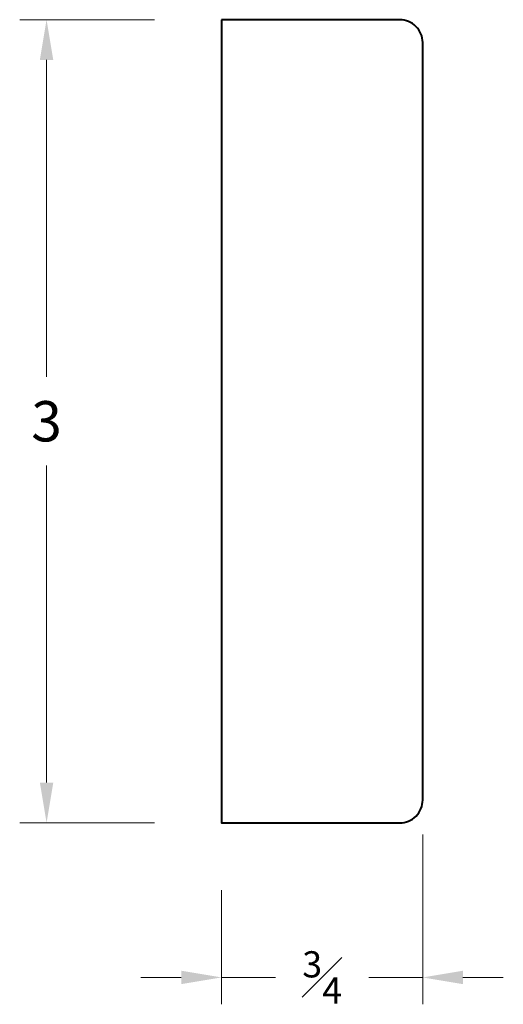
# Model space of a CAD drawing. Units: inches. Extents: x 0.58 to 2.38, y 0.41 to 4.07.
import ezdxf

# ---------------------------------------------------------------- set-up
doc = ezdxf.new("R2010")
doc.units = ezdxf.units.IN
doc.header["$MEASUREMENT"] = 0
doc.layers.get('0').update_dxf_attribs({"lineweight": 40})
doc.layers.add('DIMENSION', color=7, linetype='Continuous', lineweight=15)
doc.dimstyles.new('small trim', dxfattribs={"dimscale": 0, "dimtxt": 0.15, "dimasz": 0.15, "dimexe": 0.1, "dimexo": 0.25, "dimgap": 0.09, "dimtad": 0, "dimtih": 1, "dimtoh": 1, "dimdec": 4, "dimzin": 0, "dimdsep": 46, "dimlunit": 5, "dimtxsty": 'Standard', "dimcen": 0.09, "dimdle": 0.25, "dimclrd": 252, "dimclre": 252, "dimclrt": 256, "dimadec": 0, "dimazin": 0, "dimtfac": 0.65, "dimtdec": 4, "dimtmove": 2, "dimatfit": 1, "dimfxl": 1, "dimfrac": 1, "dimtolj": 1, "dimtzin": 0, "dimlwd": 9, "dimlwe": 9, "dimarcsym": 0})

# ---------------------------------------------------------------- blocks, each defined once
blk = doc.blocks.new('*D10173')
at = {"layer": 'Defpoints', "color": 0, "transparency": 16777216}
for p in [(1.3274, 4.0723), (0.6762, 1.084), (1.3274, 1.084)]:
    blk.add_point(p, dxfattribs=at)
at = {"layer": 'DIMENSION', "color": 252, "lineweight": 9, "transparency": 16777216}
for p, q in [((1.0774, 4.0723), (0.5762, 4.0723)), ((0.6762, 3.9223), (0.6762, 2.7431)), ((0.6762, 1.234), (0.6762, 2.4131)), ((1.0774, 1.084), (0.5762, 1.084))]:
    blk.add_line(p, q, dxfattribs=at)
at = {"layer": 'DIMENSION', "color": 252, "transparency": 16777216}
for points in [[(0.6512, 3.9223), (0.7012, 3.9223), (0.6762, 4.0723)], [(0.6512, 1.234), (0.7012, 1.234), (0.6762, 1.084)]]:
    blk.add_solid(points, dxfattribs=at)
at = {"layer": 'DIMENSION', "transparency": 16777216, "insert": (0.6762, 2.5781), "char_height": 0.15, "attachment_point": 5}
blk.add_mtext('\\A1;3', dxfattribs=at)
blk = doc.blocks.new('*D10174')
at = {"layer": 'Defpoints', "color": 0, "transparency": 16777216}
for p in [(2.0758, 1.2903), (1.3274, 1.084), (2.0758, 0.5088)]:
    blk.add_point(p, dxfattribs=at)
at = {"layer": 'DIMENSION', "color": 252, "lineweight": 9, "transparency": 16777216}
for p, q in [((2.0758, 1.0403), (2.0758, 0.4088)), ((1.3274, 0.834), (1.3274, 0.4088)), ((1.1774, 0.5088), (1.0274, 0.5088)), ((1.3274, 0.5088), (1.528, 0.5088)), ((2.0758, 0.5088), (1.8752, 0.5088)), ((2.2258, 0.5088), (2.3758, 0.5088))]:
    blk.add_line(p, q, dxfattribs=at)
at = {"layer": 'DIMENSION', "color": 252, "transparency": 16777216}
for points in [[(1.1774, 0.5338), (1.1774, 0.4838), (1.3274, 0.5088)], [(2.2258, 0.5338), (2.2258, 0.4838), (2.0758, 0.5088)]]:
    blk.add_solid(points, dxfattribs=at)
at = {"layer": 'DIMENSION', "transparency": 16777216, "insert": (1.7016, 0.5088), "char_height": 0.15, "attachment_point": 5}
blk.add_mtext('\\A1;{\\H0.65x;\\S3#4;}', dxfattribs=at)

msp = doc.modelspace()

# ---------------------------------------------------------------- linework, layer by layer
msp.add_lwpolyline([(1.3274, 4.07226), (1.3274, 1.08397), (1.99085, 1.08397, 0.4142136), (2.07581, 1.16894), (2.07581, 3.9873, 0.4142136), (1.99085, 4.07226)], format="xyb", close=True)

# ---------------------------------------------------------------- dimensions: what is measured, and where the dimension line sits
at = {"layer": 'DIMENSION'}
dim = msp.add_linear_dim(base=(0.67622, 1.08397), p1=(1.3274, 4.07226), p2=(1.3274, 1.08397), angle=90, dimstyle='small trim', override={"dimscale": 1, "dimpost": '\\X'}, dxfattribs=at)
dim.commit()
dim.dimension.update_dxf_attribs({"geometry": '*D10173', "text_midpoint": (0.67622, 2.57812)})
dim = msp.add_linear_dim(base=(2.07581, 0.50878), p1=(1.3274, 1.08397), p2=(2.07581, 1.29032), dimstyle='small trim', override={"dimscale": 1, "dimpost": '\\X'}, dxfattribs=at)
dim.commit()
dim.dimension.update_dxf_attribs({"geometry": '*D10174', "text_midpoint": (1.7016, 0.50878)})

doc.saveas('drawing.dxf')
